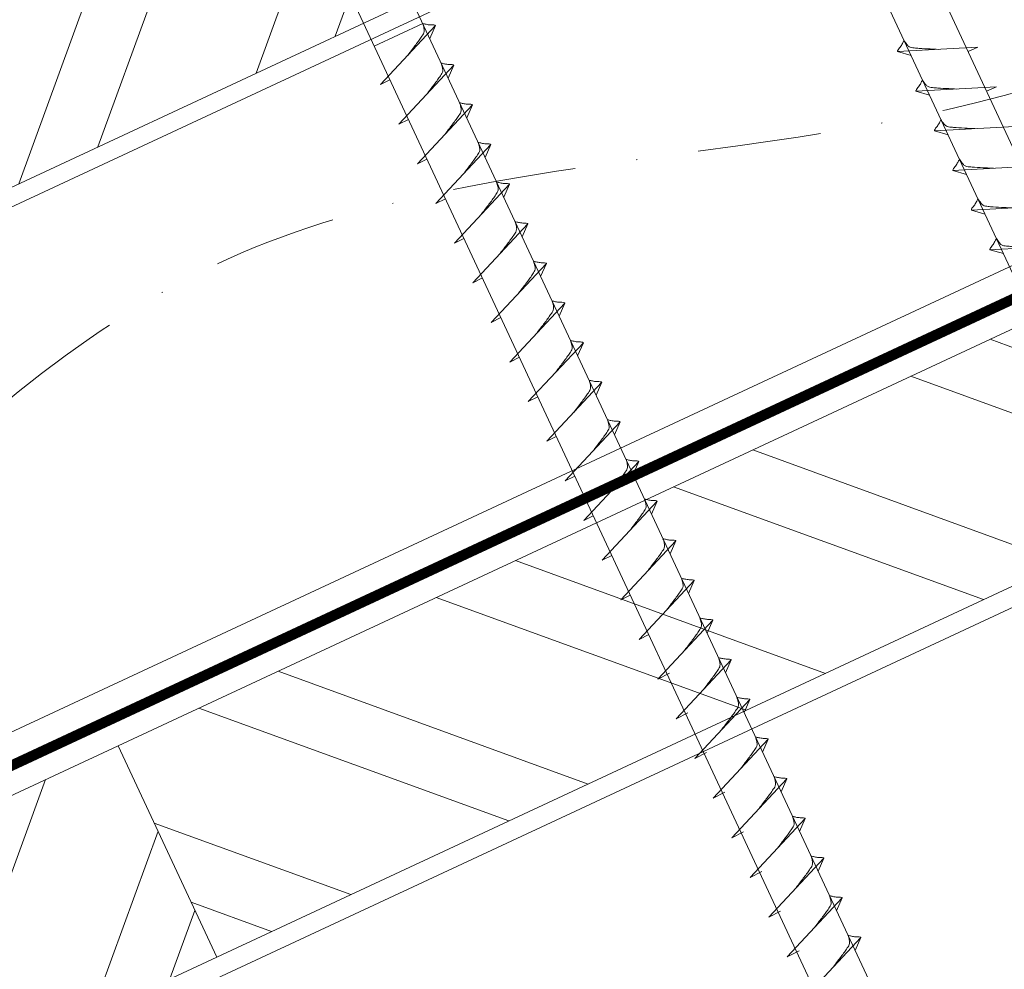
# Model space of a CAD drawing. Units: millimetres. Extents: x -19674 to 49424, y 0 to 4832.
# Drawn here: x 44299 to 44401, y 586 to 684 of the extents above; entities that cross this region are included whole.
import ezdxf

# ---------------------------------------------------------------- set-up
doc = ezdxf.new("R2010")
doc.units = ezdxf.units.MM
doc.linetypes.add('STRICHPUNKT', pattern=[25.4, 12.7, -6.35, 0, -6.35])
doc.linetypes.add('Trennlage', pattern=[30, 12, -18])
for name, color, linetype, lineweight, true_color in [('02_Befestigung', 7, 'Continuous', 15, 0xff7f7f), ('04_Unterdach', 7, 'Continuous', 25, 0x505f69), ('04_Unterdach_Linie', 7, 'Continuous', 0, 0x505f69), ('06_Holz', 7, 'Continuous', 15, 0x8296a0), ('06_Holzschfraffur', 7, 'Continuous', 13, 0xdce6eb), ('09_Luft', 7, 'Continuous', 5, 0x8296a0)]:
    doc.layers.add(name, color=color, linetype=linetype, lineweight=lineweight, true_color=true_color)

msp = doc.modelspace()

# ---------------------------------------------------------------- hatches: boundary and pattern name
at = {"layer": '06_Holzschfraffur'}
h = msp.add_hatch(dxfattribs=at)
h.set_pattern_fill('ANSI32', color=256, scale=2, angle=25, style=0)
h.set_pattern_definition([(70, (37069.321, -2375.903), (-17.901144, 6.515484), []), (70, (37077.46, -2372.108), (-17.901144, 6.515484), [])])
h.paths.add_polyline_path([(44434.228, 730.022), (44424.085, 751.773), (44274.544, 682.041), (44284.687, 660.29)])
h = msp.add_hatch(dxfattribs=at)
h.set_pattern_fill('ANSI32', color=256, scale=2, angle=295, style=0)
h.set_pattern_definition([(340, (36954.646, -2518.46), (6.515484, 17.901144), []), (340, (36958.441, -2526.599), (6.515484, 17.901144), [])])
h.paths.add_polyline_path([(44309.41, 609.216), (44319.553, 587.465), (44469.094, 657.197), (44458.951, 678.948)])
h = msp.add_hatch(dxfattribs=at)
h.set_pattern_fill('ANSI32', color=256, scale=2, angle=25, style=0)
h.set_pattern_definition([(70, (36954.646, -2518.46), (-17.901144, 6.515484), []), (70, (36962.785, -2514.665), (-17.901144, 6.515484), [])])
h.paths.add_polyline_path([(44319.553, 587.465), (44309.41, 609.216), (44159.869, 539.484), (44170.012, 517.733)])

# ---------------------------------------------------------------- linework, layer by layer
at = {"layer": '02_Befestigung'}
for p, q in [((44340.742, 683.546, 76.458), (44335.758, 681.221, 76.458)), ((44336.392, 677.257, 76.458), (44342.059, 683.325, 76.458)), ((44342.059, 683.325, 76.458), (44341.469, 681.987, 76.458)), ((44397.872, 681.1, 76.458), (44389.582, 680.659, 76.458)), ((44397.872, 681.1, 76.458), (44396.863, 680.662, 76.458)), ((44389.582, 680.659, 76.458), (44390.986, 680.251, 76.458)), ((44338.294, 673.179, 76.458), (44343.961, 679.247, 76.458)), ((44343.961, 679.247, 76.458), (44343.371, 677.909, 76.458)), ((44336.392, 677.257, 76.458), (44337.377, 677.749, 76.458)), ((44399.774, 677.022, 76.458), (44391.484, 676.581, 76.458)), ((44399.774, 677.022, 76.458), (44398.765, 676.583, 76.458)), ((44391.484, 676.581, 76.458), (44392.888, 676.173, 76.458)), ((44340.196, 669.101, 76.458), (44345.863, 675.168, 76.458)), ((44345.863, 675.168, 76.458), (44345.273, 673.83, 76.458)), ((44338.294, 673.179, 76.458), (44339.279, 673.67, 76.458)), ((44401.676, 672.943, 76.458), (44393.386, 672.502, 76.458)), ((44393.386, 672.502, 76.458), (44394.79, 672.094, 76.458)), ((44342.098, 665.022, 76.458), (44347.764, 671.09, 76.458)), ((44347.764, 671.09, 76.458), (44347.175, 669.752, 76.458)), ((44340.196, 669.101, 76.458), (44341.181, 669.592, 76.458)), ((44403.578, 668.865, 76.458), (44395.287, 668.424, 76.458)), ((44395.287, 668.424, 76.458), (44396.691, 668.016, 76.458)), ((44344, 660.944, 76.458), (44349.666, 667.011, 76.458)), ((44349.666, 667.011, 76.458), (44349.076, 665.674, 76.458)), ((44342.098, 665.022, 76.458), (44343.082, 665.514, 76.458)), ((44405.48, 664.786, 76.458), (44397.189, 664.346, 76.458)), ((44397.189, 664.346, 76.458), (44398.593, 663.938, 76.458)), ((44345.901, 656.865, 76.458), (44351.568, 662.933, 76.458)), ((44351.568, 662.933, 76.458), (44350.978, 661.595, 76.458)), ((44344, 660.944, 76.458), (44344.984, 661.435, 76.458)), ((44407.381, 660.708, 76.458), (44399.091, 660.267, 76.458)), ((44399.091, 660.267, 76.458), (44400.495, 659.859, 76.458)), ((44347.803, 652.787, 76.458), (44353.47, 658.855, 76.458)), ((44353.47, 658.855, 76.458), (44352.88, 657.517, 76.458)), ((44345.901, 656.865, 76.458), (44346.886, 657.357, 76.458)), ((44349.705, 648.709, 76.458), (44355.372, 654.776, 76.458)), ((44355.372, 654.776, 76.458), (44354.782, 653.438, 76.458)), ((44347.803, 652.787, 76.458), (44348.788, 653.278, 76.458)), ((44351.607, 644.63, 76.458), (44357.273, 650.698, 76.458)), ((44357.273, 650.698, 76.458), (44356.683, 649.36, 76.458)), ((44349.705, 648.709, 76.458), (44350.689, 649.2, 76.458)), ((44353.508, 640.552, 76.458), (44359.175, 646.619, 76.458)), ((44359.175, 646.619, 76.458), (44358.585, 645.282, 76.458)), ((44351.607, 644.63, 76.458), (44352.591, 645.122, 76.458)), ((44355.41, 636.473, 76.458), (44361.077, 642.541, 76.458)), ((44361.077, 642.541, 76.458), (44360.487, 641.203, 76.458)), ((44353.508, 640.552, 76.458), (44354.493, 641.043, 76.458)), ((44357.312, 632.395, 76.458), (44362.979, 638.463, 76.458)), ((44362.979, 638.463, 76.458), (44362.389, 637.125, 76.458)), ((44355.41, 636.473, 76.458), (44356.395, 636.965, 76.458)), ((44359.214, 628.317, 76.458), (44364.88, 634.384, 76.458)), ((44364.88, 634.384, 76.458), (44364.291, 633.046, 76.458)), ((44357.312, 632.395, 76.458), (44358.297, 632.887, 76.458)), ((44361.116, 624.238, 76.458), (44366.782, 630.306, 76.458)), ((44366.782, 630.306, 76.458), (44366.192, 628.968, 76.458)), ((44359.214, 628.317, 76.458), (44360.198, 628.808, 76.458)), ((44363.017, 620.16, 76.458), (44368.684, 626.228, 76.458)), ((44368.684, 626.228, 76.458), (44368.094, 624.89, 76.458)), ((44361.116, 624.238, 76.458), (44362.1, 624.73, 76.458)), ((44364.919, 616.082, 76.458), (44370.586, 622.149, 76.458)), ((44370.586, 622.149, 76.458), (44369.996, 620.811, 76.458)), ((44363.017, 620.16, 76.458), (44364.002, 620.651, 76.458)), ((44366.823, 611.998, 76.458), (44372.49, 618.066, 76.458)), ((44372.49, 618.066, 76.458), (44371.9, 616.728, 76.458)), ((44364.919, 616.082, 76.458), (44366.132, 616.679, 76.458)), ((44368.727, 607.915, 76.458), (44374.394, 613.982, 76.458)), ((44374.394, 613.982, 76.458), (44373.804, 612.645, 76.458)), ((44366.823, 611.998, 76.458), (44368.036, 612.596, 76.458)), ((44370.631, 603.832, 76.458), (44376.298, 609.899, 76.458)), ((44376.298, 609.899, 76.458), (44375.708, 608.561, 76.458)), ((44368.727, 607.915, 76.458), (44369.94, 608.513, 76.458)), ((44372.535, 599.748, 76.458), (44378.202, 605.816, 76.458)), ((44378.202, 605.816, 76.458), (44377.612, 604.478, 76.458)), ((44370.631, 603.832, 76.458), (44371.844, 604.429, 76.458)), ((44374.44, 595.665, 76.458), (44380.106, 601.732, 76.458)), ((44380.106, 601.732, 76.458), (44379.516, 600.395, 76.458)), ((44372.535, 599.748, 76.458), (44373.748, 600.346, 76.458)), ((44376.344, 591.582, 76.458), (44382.01, 597.649, 76.458)), ((44382.01, 597.649, 76.458), (44381.42, 596.311, 76.458)), ((44374.44, 595.665, 76.458), (44375.652, 596.263, 76.458)), ((44378.248, 587.498, 76.458), (44383.914, 593.566, 76.458)), ((44383.914, 593.566, 76.458), (44383.325, 592.228, 76.458)), ((44376.344, 591.582, 76.458), (44377.556, 592.179, 76.458)), ((44380.152, 583.415, 76.458), (44385.818, 589.483, 76.458)), ((44385.818, 589.483, 76.458), (44385.229, 588.145, 76.458)), ((44378.248, 587.498, 76.458), (44379.46, 588.096, 76.458))]:
    msp.add_line(p, q, dxfattribs=at)
at = {"layer": '02_Befestigung', "elevation": 76.458}
for points in [[(44363.673, 733.5), (44366.98, 731.732), (44452.772, 547.751), (44459.49, 539.85), (44457.756, 550.075), (44371.965, 734.056), (44372.736, 737.726)], [(44318.681, 712.519), (44321.988, 710.751), (44407.779, 526.771), (44414.498, 518.87), (44412.764, 529.095), (44326.972, 713.076), (44327.744, 716.745)]]:
    msp.add_lwpolyline(points, dxfattribs=at)
at = {"layer": '02_Befestigung', "ltscale": 5}
for points in [[(44339.202, 680.266, 76.458), (44339.69, 680.909, 76.458), (44340.368, 681.818, 76.458), (44340.671, 682.25, 76.458), (44340.901, 682.723, 76.458), (44340.876, 683.053, 76.458), (44340.742, 683.546, 76.458)], [(44342.059, 683.325, 76.458), (44341.985, 683.361, 76.458), (44341.53, 683.402, 76.458), (44341.097, 683.465, 76.458), (44340.742, 683.546, 76.458)], [(44341.104, 676.188, 76.458), (44341.592, 676.831, 76.458), (44342.27, 677.739, 76.458), (44342.573, 678.171, 76.458), (44342.802, 678.645, 76.458), (44342.777, 678.975, 76.458), (44342.644, 679.467, 76.458)], [(44343.961, 679.247, 76.458), (44343.887, 679.282, 76.458), (44343.432, 679.323, 76.458), (44342.999, 679.386, 76.458), (44342.644, 679.467, 76.458)], [(44343.006, 672.109, 76.458), (44343.493, 672.752, 76.458), (44344.172, 673.661, 76.458), (44344.475, 674.093, 76.458), (44344.704, 674.566, 76.458), (44344.679, 674.896, 76.458), (44344.546, 675.389, 76.458)], [(44345.863, 675.168, 76.458), (44345.789, 675.204, 76.458), (44345.333, 675.245, 76.458), (44344.901, 675.308, 76.458), (44344.546, 675.389, 76.458)], [(44344.908, 668.031, 76.458), (44345.395, 668.674, 76.458), (44346.074, 669.582, 76.458), (44346.376, 670.015, 76.458), (44346.606, 670.488, 76.458), (44346.581, 670.818, 76.458), (44346.448, 671.311, 76.458)], [(44347.764, 671.09, 76.458), (44347.69, 671.126, 76.458), (44347.235, 671.167, 76.458), (44346.802, 671.229, 76.458), (44346.448, 671.311, 76.458)], [(44346.809, 663.952, 76.458), (44347.297, 664.596, 76.458), (44347.976, 665.504, 76.458), (44348.278, 665.936, 76.458), (44348.508, 666.409, 76.458), (44348.483, 666.739, 76.458), (44348.349, 667.232, 76.458)], [(44349.666, 667.011, 76.458), (44349.592, 667.047, 76.458), (44349.137, 667.088, 76.458), (44348.704, 667.151, 76.458), (44348.349, 667.232, 76.458)], [(44348.711, 659.874, 76.458), (44349.199, 660.517, 76.458), (44349.877, 661.426, 76.458), (44350.18, 661.858, 76.458), (44350.409, 662.331, 76.458), (44350.385, 662.661, 76.458), (44350.251, 663.154, 76.458)], [(44351.568, 662.933, 76.458), (44351.494, 662.969, 76.458), (44351.039, 663.01, 76.458), (44350.606, 663.073, 76.458), (44350.251, 663.154, 76.458)], [(44350.613, 655.796, 76.458), (44351.101, 656.439, 76.458), (44351.779, 657.347, 76.458), (44352.082, 657.779, 76.458), (44352.311, 658.253, 76.458), (44352.286, 658.583, 76.458), (44352.153, 659.075, 76.458)], [(44353.47, 658.855, 76.458), (44353.396, 658.89, 76.458), (44352.94, 658.931, 76.458), (44352.508, 658.994, 76.458), (44352.153, 659.075, 76.458)], [(44352.515, 651.717, 76.458), (44353.002, 652.36, 76.458), (44353.681, 653.269, 76.458), (44353.983, 653.701, 76.458), (44354.213, 654.174, 76.458), (44354.188, 654.504, 76.458), (44354.055, 654.997, 76.458)], [(44355.372, 654.776, 76.458), (44355.298, 654.812, 76.458), (44354.842, 654.853, 76.458), (44354.41, 654.916, 76.458), (44354.055, 654.997, 76.458)], [(44354.416, 647.639, 76.458), (44354.904, 648.282, 76.458), (44355.583, 649.191, 76.458), (44355.885, 649.623, 76.458), (44356.115, 650.096, 76.458), (44356.09, 650.426, 76.458), (44355.957, 650.919, 76.458)], [(44357.273, 650.698, 76.458), (44357.199, 650.734, 76.458), (44356.744, 650.775, 76.458), (44356.311, 650.838, 76.458), (44355.957, 650.919, 76.458)], [(44356.318, 643.56, 76.458), (44356.806, 644.204, 76.458), (44357.484, 645.112, 76.458), (44357.787, 645.544, 76.458), (44358.017, 646.018, 76.458), (44357.992, 646.347, 76.458), (44357.858, 646.84, 76.458)], [(44359.175, 646.619, 76.458), (44359.101, 646.655, 76.458), (44358.646, 646.696, 76.458), (44358.213, 646.759, 76.458), (44357.858, 646.84, 76.458)], [(44358.22, 639.482, 76.458), (44358.708, 640.125, 76.458), (44359.386, 641.034, 76.458), (44359.689, 641.466, 76.458), (44359.918, 641.939, 76.458), (44359.893, 642.269, 76.458), (44359.76, 642.762, 76.458)], [(44361.077, 642.541, 76.458), (44361.003, 642.577, 76.458), (44360.548, 642.618, 76.458), (44360.115, 642.681, 76.458), (44359.76, 642.762, 76.458)], [(44360.122, 635.404, 76.458), (44360.609, 636.047, 76.458), (44361.288, 636.955, 76.458), (44361.591, 637.387, 76.458), (44361.82, 637.861, 76.458), (44361.795, 638.191, 76.458), (44361.662, 638.684, 76.458)], [(44362.979, 638.463, 76.458), (44362.905, 638.499, 76.458), (44362.449, 638.539, 76.458), (44362.017, 638.602, 76.458), (44361.662, 638.684, 76.458)], [(44362.024, 631.325, 76.458), (44362.511, 631.969, 76.458), (44363.19, 632.877, 76.458), (44363.492, 633.309, 76.458), (44363.722, 633.782, 76.458), (44363.697, 634.112, 76.458), (44363.564, 634.605, 76.458)], [(44363.925, 627.247, 76.458), (44364.413, 627.89, 76.458), (44365.092, 628.799, 76.458), (44365.394, 629.231, 76.458), (44365.624, 629.704, 76.458), (44365.599, 630.034, 76.458), (44365.465, 630.527, 76.458)], [(44365.827, 623.169, 76.458), (44366.315, 623.812, 76.458), (44366.993, 624.72, 76.458), (44367.296, 625.152, 76.458), (44367.526, 625.626, 76.458), (44367.501, 625.956, 76.458), (44367.367, 626.448, 76.458)]]:
    msp.add_spline(points, degree=3, dxfattribs=at)
at = {"layer": '02_Befestigung'}
for points, knots in [([(44389.582, 680.659, 76.458), (44389.588, 680.686, 76.458), (44389.627, 680.863, 76.458), (44389.882, 681.098, 76.458), (44390.084, 681.463, 76.458), (44390.204, 681.701, 76.458), (44390.259, 681.81, 76.458)], [0, 0, 0, 0, 0.0822026, 0.5393739, 0.9765786, 1.3405073, 1.3405073, 1.3405073, 1.3405073]), ([(44393.762, 680.881, 76.458), (44393.493, 680.895, 76.458), (44392.848, 680.927, 76.458), (44392.02, 680.965, 76.458), (44391.305, 681.029, 76.458), (44390.816, 681.081, 76.458), (44390.504, 681.435, 76.458), (44390.351, 681.668, 76.458), (44390.259, 681.81, 76.458)], [0, 0, 0, 0, 0.8071321, 1.941076, 2.4685481, 2.9946046, 3.3254251, 3.8360041, 3.8360041, 3.8360041, 3.8360041]), ([(44391.484, 676.581, 76.458), (44391.49, 676.608, 76.458), (44391.528, 676.785, 76.458), (44391.783, 677.019, 76.458), (44391.986, 677.384, 76.458), (44392.106, 677.623, 76.458), (44392.161, 677.731, 76.458)], [0, 0, 0, 0, 0.0822026, 0.5393739, 0.9765786, 1.3405073, 1.3405073, 1.3405073, 1.3405073]), ([(44395.663, 676.803, 76.458), (44395.395, 676.816, 76.458), (44394.749, 676.849, 76.458), (44393.922, 676.887, 76.458), (44393.207, 676.951, 76.458), (44392.718, 677.003, 76.458), (44392.405, 677.357, 76.458), (44392.253, 677.59, 76.458), (44392.161, 677.731, 76.458)], [0, 0, 0, 0, 0.8071321, 1.941076, 2.4685481, 2.9946046, 3.3254251, 3.8360041, 3.8360041, 3.8360041, 3.8360041]), ([(44393.386, 672.502, 76.458), (44393.391, 672.529, 76.458), (44393.43, 672.706, 76.458), (44393.685, 672.941, 76.458), (44393.888, 673.306, 76.458), (44394.008, 673.545, 76.458), (44394.063, 673.653, 76.458)], [0, 0, 0, 0, 0.0822026, 0.5393739, 0.9765786, 1.3405073, 1.3405073, 1.3405073, 1.3405073]), ([(44397.565, 672.725, 76.458), (44397.297, 672.738, 76.458), (44396.651, 672.77, 76.458), (44395.824, 672.809, 76.458), (44395.109, 672.872, 76.458), (44394.62, 672.924, 76.458), (44394.307, 673.278, 76.458), (44394.155, 673.512, 76.458), (44394.063, 673.653, 76.458)], [0, 0, 0, 0, 0.8071321, 1.941076, 2.4685481, 2.9946046, 3.3254251, 3.8360041, 3.8360041, 3.8360041, 3.8360041]), ([(44395.287, 668.424, 76.458), (44395.293, 668.451, 76.458), (44395.332, 668.628, 76.458), (44395.587, 668.862, 76.458), (44395.789, 669.228, 76.458), (44395.91, 669.466, 76.458), (44395.964, 669.575, 76.458)], [0, 0, 0, 0, 0.0822026, 0.5393739, 0.9765786, 1.3405073, 1.3405073, 1.3405073, 1.3405073]), ([(44399.467, 668.646, 76.458), (44399.199, 668.66, 76.458), (44398.553, 668.692, 76.458), (44397.725, 668.73, 76.458), (44397.011, 668.794, 76.458), (44396.522, 668.846, 76.458), (44396.209, 669.2, 76.458), (44396.057, 669.433, 76.458), (44395.964, 669.575, 76.458)], [0, 0, 0, 0, 0.8071321, 1.941076, 2.4685481, 2.9946046, 3.3254251, 3.8360041, 3.8360041, 3.8360041, 3.8360041]), ([(44397.189, 664.346, 76.458), (44397.195, 664.373, 76.458), (44397.234, 664.549, 76.458), (44397.489, 664.784, 76.458), (44397.691, 665.149, 76.458), (44397.812, 665.388, 76.458), (44397.866, 665.496, 76.458)], [0, 0, 0, 0, 0.0822026, 0.5393739, 0.9765786, 1.3405073, 1.3405073, 1.3405073, 1.3405073]), ([(44401.369, 664.568, 76.458), (44401.1, 664.581, 76.458), (44400.455, 664.614, 76.458), (44399.627, 664.652, 76.458), (44398.912, 664.716, 76.458), (44398.424, 664.767, 76.458), (44398.111, 665.122, 76.458), (44397.959, 665.355, 76.458), (44397.866, 665.496, 76.458)], [0, 0, 0, 0, 0.8071321, 1.941076, 2.4685481, 2.9946046, 3.3254251, 3.8360041, 3.8360041, 3.8360041, 3.8360041]), ([(44399.091, 660.267, 76.458), (44399.097, 660.294, 76.458), (44399.135, 660.471, 76.458), (44399.39, 660.706, 76.458), (44399.593, 661.071, 76.458), (44399.713, 661.31, 76.458), (44399.768, 661.418, 76.458)], [0, 0, 0, 0, 0.0822026, 0.5393739, 0.9765786, 1.3405073, 1.3405073, 1.3405073, 1.3405073]), ([(44403.27, 660.489, 76.458), (44403.002, 660.503, 76.458), (44402.357, 660.535, 76.458), (44401.529, 660.574, 76.458), (44400.814, 660.637, 76.458), (44400.325, 660.689, 76.458), (44400.013, 661.043, 76.458), (44399.86, 661.276, 76.458), (44399.768, 661.418, 76.458)], [0, 0, 0, 0, 0.8071321, 1.941076, 2.4685481, 2.9946046, 3.3254251, 3.8360041, 3.8360041, 3.8360041, 3.8360041])]:
    msp.add_open_spline(points, degree=3, knots=knots, dxfattribs=at)
for points in [[(44364.88, 634.384, 76.458), (44364.806, 634.42, 76.458), (44364.351, 634.461, 76.458), (44363.918, 634.524, 76.458), (44363.564, 634.605, 76.458)], [(44366.782, 630.306, 76.458), (44366.708, 630.342, 76.458), (44366.253, 630.383, 76.458), (44365.82, 630.446, 76.458), (44365.465, 630.527, 76.458)], [(44368.684, 626.228, 76.458), (44368.61, 626.263, 76.458), (44368.155, 626.304, 76.458), (44367.722, 626.367, 76.458), (44367.367, 626.448, 76.458)], [(44367.729, 619.09, 76.458), (44368.217, 619.733, 76.458), (44368.895, 620.642, 76.458), (44369.198, 621.074, 76.458), (44369.427, 621.547, 76.458), (44369.402, 621.877, 76.458), (44369.269, 622.37, 76.458)], [(44370.586, 622.149, 76.458), (44370.512, 622.185, 76.458), (44370.056, 622.226, 76.458), (44369.624, 622.289, 76.458), (44369.269, 622.37, 76.458)], [(44369.633, 615.007, 76.458), (44370.121, 615.65, 76.458), (44370.799, 616.559, 76.458), (44371.102, 616.991, 76.458), (44371.331, 617.464, 76.458), (44371.306, 617.794, 76.458), (44371.173, 618.287, 76.458)], [(44372.49, 618.066, 76.458), (44372.416, 618.102, 76.458), (44371.961, 618.143, 76.458), (44371.528, 618.205, 76.458), (44371.173, 618.287, 76.458)], [(44371.537, 610.924, 76.458), (44372.025, 611.567, 76.458), (44372.703, 612.475, 76.458), (44373.006, 612.907, 76.458), (44373.235, 613.381, 76.458), (44373.211, 613.71, 76.458), (44373.077, 614.203, 76.458)], [(44374.394, 613.982, 76.458), (44374.32, 614.018, 76.458), (44373.865, 614.059, 76.458), (44373.432, 614.122, 76.458), (44373.077, 614.203, 76.458)], [(44373.441, 606.84, 76.458), (44373.929, 607.483, 76.458), (44374.607, 608.392, 76.458), (44374.91, 608.824, 76.458), (44375.14, 609.297, 76.458), (44375.115, 609.627, 76.458), (44374.981, 610.12, 76.458)], [(44376.298, 609.899, 76.458), (44376.224, 609.935, 76.458), (44375.769, 609.976, 76.458), (44375.336, 610.039, 76.458), (44374.981, 610.12, 76.458)], [(44375.345, 602.757, 76.458), (44375.833, 603.4, 76.458), (44376.511, 604.309, 76.458), (44376.814, 604.741, 76.458), (44377.044, 605.214, 76.458), (44377.019, 605.544, 76.458), (44376.885, 606.037, 76.458)], [(44378.202, 605.816, 76.458), (44378.128, 605.852, 76.458), (44377.673, 605.893, 76.458), (44377.24, 605.956, 76.458), (44376.885, 606.037, 76.458)], [(44377.249, 598.674, 76.458), (44377.737, 599.317, 76.458), (44378.416, 600.225, 76.458), (44378.718, 600.657, 76.458), (44378.948, 601.131, 76.458), (44378.923, 601.461, 76.458), (44378.789, 601.953, 76.458)], [(44380.106, 601.732, 76.458), (44380.032, 601.768, 76.458), (44379.577, 601.809, 76.458), (44379.144, 601.872, 76.458), (44378.789, 601.953, 76.458)], [(44379.153, 594.59, 76.458), (44379.641, 595.233, 76.458), (44380.32, 596.142, 76.458), (44380.622, 596.574, 76.458), (44380.852, 597.047, 76.458), (44380.827, 597.377, 76.458), (44380.694, 597.87, 76.458)], [(44382.01, 597.649, 76.458), (44381.936, 597.685, 76.458), (44381.481, 597.726, 76.458), (44381.048, 597.789, 76.458), (44380.694, 597.87, 76.458)], [(44381.058, 590.507, 76.458), (44381.545, 591.15, 76.458), (44382.224, 592.059, 76.458), (44382.526, 592.491, 76.458), (44382.756, 592.964, 76.458), (44382.731, 593.294, 76.458), (44382.598, 593.787, 76.458)], [(44383.914, 593.566, 76.458), (44383.84, 593.602, 76.458), (44383.385, 593.643, 76.458), (44382.952, 593.706, 76.458), (44382.598, 593.787, 76.458)], [(44382.962, 586.424, 76.458), (44383.449, 587.067, 76.458), (44384.128, 587.975, 76.458), (44384.43, 588.407, 76.458), (44384.66, 588.881, 76.458), (44384.635, 589.211, 76.458), (44384.502, 589.703, 76.458)], [(44385.818, 589.483, 76.458), (44385.745, 589.518, 76.458), (44385.289, 589.559, 76.458), (44384.857, 589.622, 76.458), (44384.502, 589.703, 76.458)]]:
    msp.add_spline(points, degree=3, dxfattribs=at)
at = {"layer": '04_Unterdach', "linetype": 'Trennlage', "ltscale": 0.5, "const_width": 1, "flags": 128}
msp.add_lwpolyline([(44057.288, 494.793), (44633.376, 763.313)], dxfattribs=at)
at = {"layer": '04_Unterdach_Linie', "ltscale": 5, "flags": 128}
for points in [[(44057.288, 495.345), (44633.376, 763.864)], [(44057.288, 494.242), (44633.376, 762.761)]]:
    msp.add_lwpolyline(points, dxfattribs=at)
at = {"layer": '06_Holz'}
for points in [[(44057.288, 552.246), (44633.376, 820.88)], [(44633.376, 766.829), (44057.288, 498.194)], [(44057.288, 463.01), (44633.376, 731.645)]]:
    msp.add_lwpolyline(points, dxfattribs=at)
for points in [[(44284.687, 660.29), (44434.228, 730.022), (44424.085, 751.773), (44274.544, 682.041)], [(44319.553, 587.465), (44469.094, 657.197), (44458.951, 678.948), (44309.41, 609.216)], [(44170.012, 517.733), (44319.553, 587.465), (44309.41, 609.216), (44159.869, 539.484)]]:
    msp.add_lwpolyline(points, close=True, dxfattribs=at)
at = {"layer": '09_Luft', "linetype": 'STRICHPUNKT'}
msp.add_open_spline([(44057.288, 514.764), (44060.304, 516.14), (44063.32, 517.516), (44066.336, 518.892), (44066.34, 518.894), (44066.343, 518.896), (44066.347, 518.897), (44066.606, 519.016), (44095.802, 532.527), (44137.709, 595.161), (44249.951, 581.363), (44311.038, 676.882), (44423.329, 663.373), (44485.998, 757.506), (44581.558, 747.239), (44619.621, 783.65), (44633.376, 795.968)], degree=3, knots=[902.6972315, 902.6972315, 902.6972315, 902.6972315, 912.8352104, 912.8352104, 912.8352104, 912.8471286, 912.8471286, 912.8471286, 913.7180486, 1011.2327965, 1110.1037053, 1207.3538106, 1305.4718943, 1404.2622454, 1502.8888872, 1557.0171497, 1557.0171497, 1557.0171497, 1557.0171497], dxfattribs=at)

doc.saveas('drawing.dxf')
